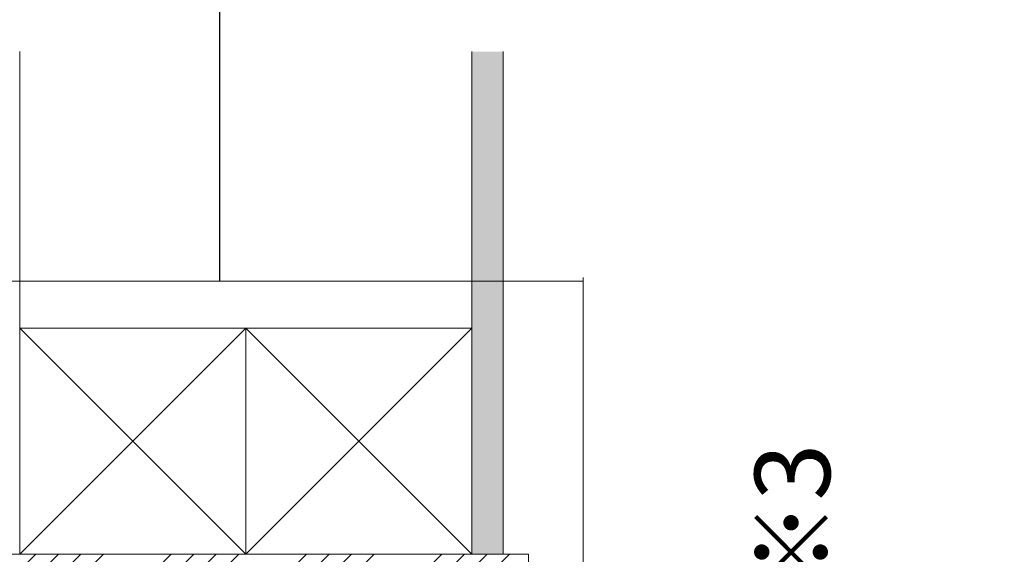
# Model space of a CAD drawing. Units: millimetres. Extents: x 8 to 408, y 3 to 280.
# Drawn here: x 278 to 297, y 167 to 178 of the extents above; entities that cross this region are included whole.
import ezdxf

# ---------------------------------------------------------------- set-up
doc = ezdxf.new("R2010")
doc.units = ezdxf.units.MM
doc.layers.add('Continuous', color=7, linetype='Continuous', lineweight=13)
doc.layers.add('Dimensions', color=5, linetype='Continuous', lineweight=9)
doc.styles.get("Standard").update_dxf_attribs({"font": 'MS UI Gothic.ttf'})
doc.dimstyles.new('ISO-25', dxfattribs={"dimtxt": 2.5, "dimasz": 2, "dimexe": 1.25, "dimexo": 1, "dimgap": 0.5, "dimtad": 1, "dimdsep": 46, "dimtxsty": 'Standard', "dimcen": 2.5, "dimadec": 1, "dimazin": 2, "dimtfac": 1, "dimtmove": 0, "dimatfit": 3, "dimfxl": 1, "dimarcsym": 0})

msp = doc.modelspace()

# ---------------------------------------------------------------- hatches: boundary and pattern name
at = {"layer": 'Continuous'}
msp.add_hatch(color=254, dxfattribs=at).paths.add_polyline_path([(287.39813, 177.21352), (286.77313, 177.21352), (286.77313, 167.21352), (287.39813, 167.21352)])
h = msp.add_hatch(dxfattribs=at)
h.set_pattern_fill('ANSI34', color=62, scale=2)
h.set_pattern_definition([(45, (203.6702, 774.3913), (-1.3470384, 1.3470384), []), (45, (204.1193, 774.3913), (-1.3470384, 1.3470384), []), (45, (204.5683, 774.3913), (-1.3470384, 1.3470384), []), (45, (205.0173, 774.3913), (-1.3470384, 1.3470384), [])])
h.paths.add_polyline_path([(287.89813, 167.21352), (284.42313, 167.21352), (284.42313, 166.63852), (284.94813, 166.63852), (284.94813, 165.71352), (286.14813, 165.71352), (287.89813, 165.71352)])
h.paths.add_polyline_path([(283.89813, 166.63852), (284.42313, 166.63852), (284.42313, 167.21352), (284.02313, 167.21352), (282.27313, 167.21352), (282.27313, 166.63852), (282.79813, 166.63852), (282.79813, 165.71352), (282.84813, 165.71352), (283.89813, 165.71352)])
h.paths.add_polyline_path([(282.27313, 167.21352), (280.12313, 167.21352), (280.12313, 166.63852), (280.64813, 166.63852), (280.64813, 165.71352), (280.69813, 165.71352), (281.74813, 165.71352), (281.74813, 166.63852), (282.27313, 166.63852)])
h.paths.add_polyline_path([(279.59813, 166.63852), (280.12313, 166.63852), (280.12313, 167.21352), (279.52313, 167.21352), (276.64813, 167.21352), (276.64813, 165.71352), (279.59813, 165.71352)])

# ---------------------------------------------------------------- linework, layer by layer
for p, q in [((277.77313, 167.21352), (277.77313, 177.21352)), ((286.77313, 167.21352), (286.77313, 177.21352)), ((287.39813, 167.21352), (287.39813, 177.21352)), ((276.64813, 167.21352), (287.89813, 167.21352)), ((287.69813, 167.21352), (287.89813, 167.21352)), ((287.89813, 167.21352), (287.89813, 49.71352))]:
    msp.add_line(p, q, dxfattribs=at)
at = {"layer": 'Continuous', "color": 86}
for p, q in [((277.77313, 171.71352), (277.77313, 167.21352)), ((282.27313, 171.71352), (277.77313, 171.71352)), ((277.77313, 171.71352), (282.27313, 167.21352)), ((277.77313, 167.21352), (282.27313, 171.71352)), ((282.27313, 171.71352), (282.27313, 167.21352)), ((286.77313, 171.71352), (282.27313, 171.71352)), ((282.27313, 171.71352), (286.77313, 167.21352)), ((282.27313, 167.21352), (286.77313, 171.71352)), ((282.27313, 167.21352), (282.27313, 171.71352)), ((286.77313, 167.21352), (286.77313, 171.71352)), ((277.77313, 167.21352), (282.27313, 167.21352)), ((282.27313, 167.21352), (286.77313, 167.21352))]:
    msp.add_line(p, q, dxfattribs=at)
at = {"layer": 'Dimensions', "color": 1}
for p, q in [((288.98506, 172.64621), (275.61179, 172.64621)), ((288.98506, 159.4259), (288.98506, 172.72288))]:
    msp.add_line(p, q, dxfattribs=at)

# ---------------------------------------------------------------- texts
at = {"layer": 'Dimensions', "insert": (292.40236, 166.23558), "char_height": 1.5, "attachment_point": 1, "rotation": 90}
msp.add_mtext('※3', dxfattribs=at)

# ---------------------------------------------------------------- leaders
at = {"layer": 'Dimensions', "color": 1}
msp.add_leader([(300.71777, 183.75476), (281.75277, 183.75476), (281.75277, 172.64621)], dimstyle='ISO-25', override={"dimscale": 0.999878, "dimasz": 5, "dimgap": 0.5, "dimtad": 0}, dxfattribs=at)

doc.saveas('drawing.dxf')
